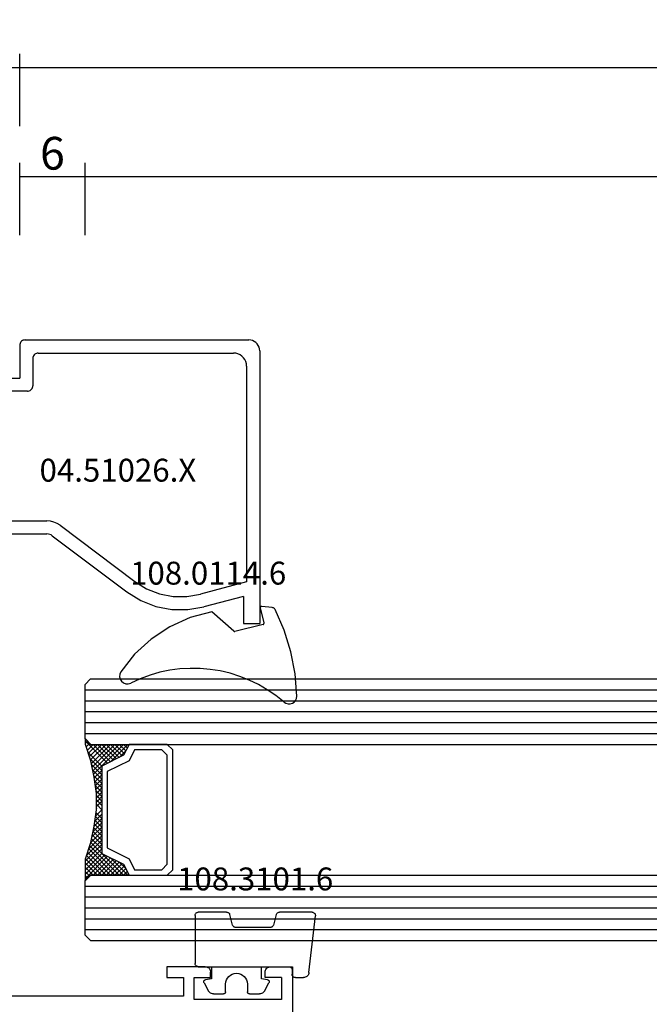
# Model space of a CAD drawing. Units: millimetres. Extents: x 0 to 2883, y -1921 to -50.
# Drawn here: x 40 to 97, y -1869 to -1779 of the extents above; entities that cross this region are included whole.
import ezdxf
from ezdxf.enums import TextEntityAlignment as Align

# ---------------------------------------------------------------- set-up
doc = ezdxf.new("R2010")
doc.units = ezdxf.units.MM
doc.header["$PDMODE"] = 3
doc.header["$PDSIZE"] = -0.5
for name, color, linetype in [('CrossSectionsDim', 3, 'Continuous'), ('CrossSectionsGlass', 4, 'Continuous'), ('CrossSectionsGums', 1, 'Continuous'), ('CrossSectionsProfils', 7, 'Continuous'), ('CrossSectionsTexts', 3, 'Continuous')]:
    doc.layers.add(name, color=color, linetype=linetype)
doc.styles.add('CrossSection', font='simplex.shx', dxfattribs={"height": 3})
doc.styles.get("Standard").update_dxf_attribs({"font": 'complex.shx', "height": 60})
doc.dimstyles.new('CrossSection', dxfattribs={"dimtxt": 3, "dimasz": 3, "dimexe": 1.25, "dimexo": 0.625, "dimtad": 1, "dimdec": 1, "dimtxsty": 'CrossSection', "dimblk": 'NONE', "dimcen": 2.5, "dimclrd": 256, "dimclre": 256, "dimadec": 0, "dimazin": 2, "dimtfac": 1, "dimtdec": 4, "dimtofl": 0, "dimtmove": 0, "dimatfit": 3, "dimfxl": 1, "dimtolj": 1, "dimtzin": 0, "dimarcsym": 0})

# ---------------------------------------------------------------- blocks, each defined once
blk = doc.blocks.new('04_19065_X', base_point=(-4812.716, 8218.482))
at = {"layer": 'CrossSectionsProfils'}
for p, q in [((-4748.116, 8213.982), (-4748.116, 8227.982)), ((-4758.116, 8216.682), (-4777.616, 8216.682)), ((-4758.116, 8214.982), (-4758.116, 8216.682)), ((-4757.116, 8216.982), (-4757.116, 8214.982)), ((-4749.116, 8216.982), (-4757.116, 8216.982)), ((-4749.116, 8214.982), (-4749.116, 8216.982)), ((-4759.616, 8214.982), (-4758.116, 8214.982)), ((-4759.616, 8213.982), (-4759.616, 8214.982)), ((-4757.116, 8214.982), (-4755.616, 8214.982)), ((-4755.616, 8214.982), (-4755.616, 8214.482)), ((-4749.116, 8214.982), (-4750.616, 8214.982)), ((-4750.616, 8214.982), (-4750.616, 8214.482)), ((-4756.116, 8213.982), (-4759.616, 8213.982)), ((-4756.116, 8213.982), (-4756.029, 8213.989)), ((-4756.029, 8213.989), (-4755.945, 8214.012)), ((-4755.945, 8214.012), (-4755.866, 8214.049)), ((-4755.866, 8214.049), (-4755.794, 8214.099)), ((-4755.794, 8214.099), (-4755.733, 8214.16)), ((-4755.733, 8214.16), (-4755.683, 8214.232)), ((-4755.683, 8214.232), (-4755.646, 8214.311)), ((-4755.646, 8214.311), (-4755.623, 8214.395)), ((-4755.623, 8214.395), (-4755.616, 8214.482)), ((-4750.616, 8214.482), (-4750.608, 8214.395)), ((-4750.608, 8214.395), (-4750.586, 8214.311)), ((-4750.586, 8214.311), (-4750.549, 8214.232)), ((-4750.549, 8214.232), (-4750.499, 8214.16)), ((-4750.499, 8214.16), (-4750.437, 8214.099)), ((-4750.437, 8214.099), (-4750.366, 8214.049)), ((-4750.366, 8214.049), (-4750.287, 8214.012)), ((-4750.287, 8214.012), (-4750.203, 8213.989)), ((-4750.203, 8213.989), (-4750.116, 8213.982)), ((-4750.116, 8213.982), (-4748.116, 8213.982))]:
    blk.add_line(p, q, dxfattribs=at)
blk = doc.blocks.new('04_51026_X_TEXT_5', base_point=(39.6, 62))
at = {"layer": 'CrossSectionsTexts'}
blk.add_text('04.51026.X', height=2.1, dxfattribs=at).set_placement((48.6, 49), align=Align.CENTER)
blk = doc.blocks.new('04_51026_X', base_point=(2754.466, 1617.272))
at = {"layer": 'CrossSectionsProfils'}
for p, q in [((2755.466, 1639.272), (2780.466, 1639.272)), ((2780.466, 1637.772), (2780.466, 1639.272)), ((2754.466, 1617.772), (2754.466, 1638.272)), ((2756.866, 1638.072), (2776.666, 1638.072)), ((2776.666, 1638.072), (2777.798, 1633.845)), ((2777.989, 1637.772), (2778.957, 1634.156)), ((2777.989, 1637.772), (2780.466, 1637.772)), ((2755.666, 1618.972), (2755.666, 1636.872)), ((2771.469, 1620.975), (2776.627, 1627.821)), ((2772.427, 1620.253), (2777.586, 1627.099)), ((2771.066, 1613.772), (2771.066, 1619.771)), ((2772.266, 1615.972), (2772.266, 1619.771)), ((2756.166, 1618.472), (2758.666, 1618.472)), ((2759.166, 1617.972), (2759.166, 1613.889)), ((2754.966, 1617.272), (2757.966, 1617.272)), ((2757.966, 1615.772), (2757.966, 1617.272)), ((2757.966, 1615.772), (2757.525, 1615.33)), ((2772.466, 1615.772), (2773.466, 1615.772)), ((2773.726, 1615.322), (2772.687, 1613.522)), ((2757.525, 1615.047), (2758.825, 1613.747)), ((2771.566, 1613.272), (2772.254, 1613.272))]:
    blk.add_line(p, q, dxfattribs=at)
at = {"layer": 'CrossSectionsProfils', "flags": 128}
for points in [[(2755.466, 1639.272), (2755.292, 1639.256), (2755.124, 1639.211), (2754.966, 1639.138), (2754.823, 1639.038), (2754.7, 1638.914), (2754.6, 1638.772), (2754.526, 1638.614), (2754.481, 1638.445), (2754.466, 1638.272)], [(2756.866, 1638.072), (2756.658, 1638.053), (2756.456, 1637.999), (2756.266, 1637.911), (2756.095, 1637.791), (2755.947, 1637.643), (2755.827, 1637.472), (2755.738, 1637.282), (2755.684, 1637.08), (2755.666, 1636.872)], [(2777.586, 1627.099), (2778.369, 1628.362), (2778.911, 1629.746), (2779.195, 1631.205), (2779.21, 1632.691), (2778.957, 1634.156)], [(2776.627, 1627.821), (2777.296, 1628.899), (2777.759, 1630.081), (2778.001, 1631.326), (2778.014, 1632.595), (2777.798, 1633.845)], [(2771.469, 1620.975), (2771.296, 1620.703), (2771.169, 1620.406), (2771.092, 1620.093), (2771.066, 1619.771)], [(2772.427, 1620.253), (2772.358, 1620.144), (2772.307, 1620.025), (2772.276, 1619.9), (2772.266, 1619.771)], [(2755.666, 1618.972), (2755.674, 1618.885), (2755.696, 1618.801), (2755.733, 1618.722), (2755.783, 1618.65), (2755.845, 1618.589), (2755.916, 1618.539), (2755.995, 1618.502), (2756.079, 1618.479), (2756.166, 1618.472)], [(2759.166, 1617.972), (2759.158, 1618.058), (2759.136, 1618.143), (2759.099, 1618.222), (2759.049, 1618.293), (2758.987, 1618.355), (2758.916, 1618.405), (2758.837, 1618.441), (2758.753, 1618.464), (2758.666, 1618.472)], [(2754.466, 1617.772), (2754.474, 1617.685), (2754.496, 1617.601), (2754.533, 1617.522), (2754.583, 1617.45), (2754.645, 1617.389), (2754.716, 1617.339), (2754.795, 1617.302), (2754.879, 1617.279), (2754.966, 1617.272)], [(2757.525, 1615.33), (2757.502, 1615.303), (2757.485, 1615.273), (2757.473, 1615.24), (2757.467, 1615.206), (2757.467, 1615.171), (2757.473, 1615.137), (2757.485, 1615.104), (2757.502, 1615.074), (2757.525, 1615.047)], [(2772.266, 1615.972), (2772.269, 1615.937), (2772.278, 1615.903), (2772.293, 1615.872), (2772.313, 1615.843), (2772.337, 1615.818), (2772.366, 1615.798), (2772.398, 1615.784), (2772.431, 1615.775), (2772.466, 1615.772)], [(2773.726, 1615.322), (2773.748, 1615.369), (2773.761, 1615.419), (2773.766, 1615.472), (2773.761, 1615.524), (2773.748, 1615.574), (2773.726, 1615.622), (2773.696, 1615.664), (2773.659, 1615.701), (2773.616, 1615.731), (2773.569, 1615.753), (2773.518, 1615.767), (2773.466, 1615.772)], [(2758.825, 1613.747), (2758.852, 1613.724), (2758.884, 1613.706), (2758.918, 1613.694), (2758.954, 1613.689), (2758.99, 1613.69), (2759.025, 1613.698), (2759.059, 1613.712), (2759.089, 1613.731), (2759.116, 1613.756), (2759.137, 1613.785), (2759.153, 1613.818), (2759.163, 1613.853), (2759.166, 1613.889)], [(2771.066, 1613.772), (2771.074, 1613.685), (2771.096, 1613.601), (2771.133, 1613.522), (2771.183, 1613.45), (2771.245, 1613.389), (2771.316, 1613.339), (2771.395, 1613.302), (2771.479, 1613.279), (2771.566, 1613.272)], [(2772.254, 1613.272), (2772.34, 1613.279), (2772.425, 1613.302), (2772.504, 1613.339), (2772.575, 1613.389), (2772.637, 1613.45), (2772.687, 1613.522)]]:
    blk.add_lwpolyline(points, dxfattribs=at)
blk = doc.blocks.new('108_0114_6_TEXT_5', base_point=(61.6, 36))
at = {"layer": 'CrossSectionsTexts'}
blk.add_text('108.0114.6', height=2.1, dxfattribs=at).set_placement((56.877, 39.554), align=Align.CENTER)
blk = doc.blocks.new('108_0114_6', base_point=(2695.811, 1575.45))
at = {"layer": 'CrossSectionsGums', "color": 252, "true_color": 0x848484}
for p, q in [((2694.363, 1576.593), (2694.257, 1575.634)), ((2694.403, 1575.507), (2695.778, 1575.842)), ((2695.92, 1575.756), (2696.549, 1573.179)), ((2696.523, 1573.073), (2694.758, 1571.063))]:
    blk.add_line(p, q, dxfattribs=at)
at = {"layer": 'CrossSectionsGums', "color": 252, "true_color": 0x848484, "flags": 128}
for points in [[(2702.488, 1578.85), (2700.434, 1578.692), (2698.41, 1578.306), (2696.442, 1577.696), (2694.555, 1576.87)], [(2694.555, 1576.87), (2694.505, 1576.839), (2694.461, 1576.801), (2694.424, 1576.756), (2694.395, 1576.705), (2694.374, 1576.65), (2694.363, 1576.593)], [(2694.257, 1575.634), (2694.257, 1575.614), (2694.26, 1575.593), (2694.267, 1575.574), (2694.276, 1575.556), (2694.289, 1575.54), (2694.305, 1575.526), (2694.322, 1575.515), (2694.342, 1575.508), (2694.362, 1575.504), (2694.382, 1575.503), (2694.403, 1575.507)], [(2695.92, 1575.756), (2695.914, 1575.775), (2695.904, 1575.793), (2695.891, 1575.809), (2695.876, 1575.823), (2695.858, 1575.833), (2695.839, 1575.841), (2695.819, 1575.845), (2695.798, 1575.845), (2695.778, 1575.842)], [(2696.523, 1573.073), (2696.535, 1573.089), (2696.543, 1573.105), (2696.549, 1573.123), (2696.552, 1573.142), (2696.552, 1573.161), (2696.549, 1573.179)], [(2694.758, 1571.063), (2695.288, 1569.08), (2696.13, 1567.208), (2697.261, 1565.495), (2698.652, 1563.986), (2700.268, 1562.72)]]:
    blk.add_lwpolyline(points, dxfattribs=at)
at = {"layer": 'CrossSectionsGums', "color": 252, "true_color": 0x848484}
for centre, radius, start, end in [((2702.503, 1578.142), 0.708, 319.15491, 91.17592), ((2712.677, 1569.346), 12.741, 139.15491, 206.66312), ((2700.658, 1563.311), 0.708, 236.53886, 26.66312)]:
    blk.add_arc(centre, radius, start, end, dxfattribs=at)
blk = doc.blocks.new('108_3101_6_TEXT_5', base_point=(64.6, 3.5))
at = {"layer": 'CrossSectionsTexts'}
blk.add_text('108.3101.6', height=2.1, dxfattribs=at).set_placement((61.186, 11.5), align=Align.CENTER)
blk = doc.blocks.new('108_3101_6', base_point=(3281.999, 1495.529))
at = {"layer": 'CrossSectionsGums', "color": 252, "true_color": 0x848484}
for p, q in [((3282.456, 1497.042), (3287.673, 1497.629)), ((3287.999, 1497.331), (3287.999, 1494.332)), ((3281.999, 1495.802), (3281.999, 1496.544)), ((3282.699, 1495.502), (3282.299, 1495.502)), ((3282.999, 1486.902), (3282.999, 1495.202)), ((3280.756, 1492.956), (3281.515, 1493.377)), ((3281.805, 1493.254), (3281.899, 1492.702)), ((3286.599, 1493.497), (3286.599, 1490.336)), ((3287.777, 1494.042), (3286.821, 1493.786)), ((3280.499, 1491.602), (3280.499, 1492.519)), ((3281.899, 1492.702), (3282.999, 1492.702)), ((3281.399, 1491.402), (3280.699, 1491.402)), ((3286.821, 1490.046), (3287.777, 1489.79)), ((3280.499, 1488.285), (3280.499, 1489.202)), ((3280.699, 1489.402), (3281.399, 1489.402)), ((3287.999, 1489.5), (3287.999, 1486.902)), ((3281.515, 1487.427), (3280.756, 1487.848)), ((3281.899, 1488.102), (3281.805, 1487.55)), ((3282.999, 1488.102), (3281.899, 1488.102)), ((3287.699, 1486.602), (3283.299, 1486.602))]:
    blk.add_line(p, q, dxfattribs=at)
at = {"layer": 'CrossSectionsGums', "color": 252, "true_color": 0x848484, "flags": 128}
for points in [[(3282.456, 1497.042), (3282.374, 1497.028), (3282.297, 1497.001), (3282.224, 1496.961), (3282.16, 1496.911), (3282.104, 1496.85), (3282.059, 1496.781), (3282.026, 1496.706), (3282.006, 1496.626), (3281.999, 1496.544)], [(3287.999, 1497.331), (3287.994, 1497.386), (3287.979, 1497.439), (3287.954, 1497.488), (3287.921, 1497.532), (3287.881, 1497.569), (3287.834, 1497.599), (3287.782, 1497.619), (3287.728, 1497.629), (3287.673, 1497.629)], [(3281.999, 1495.802), (3282.004, 1495.75), (3282.017, 1495.699), (3282.039, 1495.652), (3282.069, 1495.609), (3282.106, 1495.572), (3282.149, 1495.542), (3282.197, 1495.52), (3282.247, 1495.506), (3282.299, 1495.502)], [(3282.999, 1495.202), (3282.995, 1495.254), (3282.981, 1495.304), (3282.959, 1495.352), (3282.929, 1495.395), (3282.892, 1495.432), (3282.849, 1495.462), (3282.802, 1495.484), (3282.751, 1495.497), (3282.699, 1495.502)], [(3287.777, 1494.042), (3287.829, 1494.062), (3287.877, 1494.091), (3287.919, 1494.128), (3287.953, 1494.172), (3287.978, 1494.222), (3287.994, 1494.276), (3287.999, 1494.332)], [(3281.805, 1493.254), (3281.792, 1493.288), (3281.774, 1493.319), (3281.75, 1493.346), (3281.722, 1493.369), (3281.69, 1493.386), (3281.655, 1493.397), (3281.619, 1493.402), (3281.583, 1493.4), (3281.548, 1493.391), (3281.515, 1493.377)], [(3286.821, 1493.786), (3286.775, 1493.77), (3286.732, 1493.746), (3286.694, 1493.715), (3286.661, 1493.679), (3286.635, 1493.638), (3286.615, 1493.593), (3286.603, 1493.545), (3286.599, 1493.497)], [(3280.756, 1492.956), (3280.683, 1492.906), (3280.62, 1492.844), (3280.568, 1492.772), (3280.53, 1492.692), (3280.507, 1492.607), (3280.499, 1492.519)], [(3280.499, 1491.602), (3280.502, 1491.567), (3280.511, 1491.533), (3280.526, 1491.502), (3280.546, 1491.473), (3280.571, 1491.449), (3280.599, 1491.429), (3280.631, 1491.414), (3280.664, 1491.405), (3280.699, 1491.402)], [(3286.599, 1490.336), (3286.603, 1490.287), (3286.615, 1490.239), (3286.635, 1490.195), (3286.661, 1490.153), (3286.694, 1490.117), (3286.732, 1490.086), (3286.775, 1490.063), (3286.821, 1490.046)], [(3287.999, 1489.5), (3287.995, 1489.549), (3287.983, 1489.597), (3287.964, 1489.642), (3287.937, 1489.683), (3287.904, 1489.719), (3287.866, 1489.75), (3287.823, 1489.774), (3287.777, 1489.79)], [(3280.699, 1489.402), (3280.664, 1489.399), (3280.631, 1489.39), (3280.599, 1489.375), (3280.571, 1489.355), (3280.546, 1489.33), (3280.526, 1489.302), (3280.511, 1489.27), (3280.502, 1489.237), (3280.499, 1489.202)], [(3280.499, 1488.285), (3280.507, 1488.197), (3280.53, 1488.111), (3280.568, 1488.031), (3280.62, 1487.959), (3280.683, 1487.898), (3280.756, 1487.848)], [(3281.515, 1487.427), (3281.548, 1487.412), (3281.583, 1487.404), (3281.619, 1487.402), (3281.655, 1487.407), (3281.69, 1487.418), (3281.722, 1487.435), (3281.75, 1487.457), (3281.774, 1487.485), (3281.792, 1487.516), (3281.805, 1487.55)], [(3282.999, 1486.902), (3283.004, 1486.85), (3283.017, 1486.799), (3283.039, 1486.752), (3283.069, 1486.709), (3283.106, 1486.672), (3283.149, 1486.642), (3283.197, 1486.62), (3283.247, 1486.606), (3283.299, 1486.602)], [(3287.699, 1486.602), (3287.751, 1486.606), (3287.802, 1486.62), (3287.849, 1486.642), (3287.892, 1486.672), (3287.929, 1486.709), (3287.959, 1486.752), (3287.981, 1486.799), (3287.995, 1486.85), (3287.999, 1486.902)]]:
    blk.add_lwpolyline(points, dxfattribs=at)
at = {"layer": 'CrossSectionsGums', "color": 252, "true_color": 0x848484}
blk.add_arc((3281.399, 1490.402), 1, 270, 90, dxfattribs=at)
blk = doc.blocks.new('24mm_3', base_point=(918.528, 6))
at = {"layer": 'CrossSectionsGlass'}
for p, q in [((928.1, 6), (0.5, 6)), ((928.1, 6), (928.6, 5.5)), ((928.6, 5.5), (928.6, 0.5)), ((928.6, 5), (0, 5)), ((928.6, 4), (0, 4)), ((928.6, 3), (0, 3)), ((928.6, 2), (0, 2)), ((928.6, 1), (0, 1)), ((928.1, 0), (0.5, 0)), ((928.575, 0.3), (926.542, -1.733)), ((928.1, 0), (928.6, 0.5)), ((928.575, -0.3), (928.175, 0.1)), ((928.575, 0.1), (928.375, 0.3)), ((925.075, 0), (924.742, -0.333)), ((925.875, 0), (925.008, -0.867)), ((928.075, -3), (925.075, 0)), ((926.275, 0), (925.208, -1.067)), ((927.075, 0), (925.742, -1.333)), ((928.275, -2.4), (925.875, 0)), ((927.475, 0), (926.008, -1.467)), ((928.375, -2.1), (926.275, 0)), ((928.475, -1.8), (926.675, 0)), ((928.575, -0.1), (926.808, -1.867)), ((928.575, -1.5), (927.075, 0)), ((928.575, -0.5), (927.075, -2)), ((928.575, -1.1), (927.475, 0)), ((928.575, -0.7), (927.875, 0)), ((927.713, -4.962), (927.075, -5.6)), ((927.575, -6.1), (927.563, -6.088)), ((927.575, -6.9), (927.075, -6.4)), ((928.575, -12.3), (926.542, -10.267)), ((928.325, -11.25), (927.075, -10)), ((928.1, -12), (0.5, -12)), ((928.1, -12), (928.6, -12.5)), ((928.5, -11.775), (928.175, -12.1)), ((928.6, -12.075), (928.375, -12.3)), ((928.6, -12.5), (928.6, -17.5)), ((928.6, -13), (0, -13)), ((928.6, -14), (0, -14)), ((928.6, -15), (0, -15)), ((928.6, -16), (0, -16)), ((928.6, -17), (0, -17)), ((928.1, -18), (0.5, -18)), ((928.1, -18), (928.6, -17.5))]:
    blk.add_line(p, q, dxfattribs=at)
at = {"layer": 'CrossSectionsGlass', "flags": 128}
for points in [[(924.575, -12), (925.075, -11), (927.075, -10), (927.075, -2), (925.075, -1), (924.575, 0), (928.075, 0), (928.575, 0.5), (928.575, -1.5), (928.075, -3), (927.775, -4.5), (927.575, -6), (927.575, -7.5), (927.775, -9), (928.075, -10.5), (928.575, -12), (928.575, -12.5), (928.075, -12), (924.575, -12)], [(921.075, 0), (920.575, -0.5), (920.575, -11.5), (921.075, -12), (924.575, -12), (925.075, -11), (927.075, -10), (927.075, -2), (925.075, -1), (924.575, 0), (921.075, 0)], [(921.575, -0.5), (921.075, -1), (921.075, -11), (921.575, -11.5), (924.075, -11.5), (924.575, -10.5), (926.575, -9.5), (926.575, -2.5), (924.575, -1.5), (924.075, -0.5), (921.575, -0.5)], [(927.875, 0), (926.275, -1.6), (924.675, 0), (924.608, -0.067)], [(926.675, 0), (925.475, -1.2), (924.875, -0.6), (925.475, 0), (928.175, -2.7)], [(928.575, -0.9), (927.075, -2.4), (928.008, -3.333)], [(928.575, -1.3), (927.075, -2.8), (927.942, -3.667)], [(928.475, -1.8), (927.075, -3.2), (927.875, -4)], [(928.275, -2.4), (927.075, -3.6), (927.808, -4.333)], [(928.075, -3), (927.075, -4), (927.751, -4.676)], [(927.975, -3.5), (927.075, -4.4), (927.704, -5.029)], [(927.875, -4), (927.075, -4.8), (927.657, -5.382)], [(927.775, -4.5), (927.075, -5.2), (927.61, -5.735)], [(927.652, -5.423), (927.075, -6), (927.575, -6.5)], [(927.575, -6.3), (927.075, -6.8), (927.575, -7.3)], [(927.575, -6.7), (927.075, -7.2), (927.606, -7.731)], [(927.575, -7.1), (927.075, -7.6), (927.667, -8.192)], [(927.575, -7.5), (927.075, -8), (927.729, -8.654)], [(927.622, -7.853), (927.075, -8.4), (927.8, -9.125)], [(927.669, -8.206), (927.075, -8.8), (927.9, -9.625)], [(927.716, -8.559), (927.075, -9.2), (928, -10.125)], [(927.763, -8.912), (927.075, -9.6), (928.125, -10.65)], [(927.825, -9.25), (925.075, -12), (924.742, -11.667)], [(928.1, -10.575), (926.675, -12), (925.475, -10.8), (924.875, -11.4), (925.475, -12), (927.892, -9.583)], [(927.958, -9.917), (925.875, -12), (925.008, -11.133)], [(928.4, -11.475), (927.875, -12), (926.275, -10.4), (924.675, -12)], [(928.025, -10.25), (926.275, -12), (925.208, -10.933)], [(928.2, -10.875), (927.075, -12), (925.742, -10.667)], [(928.3, -11.175), (927.475, -12), (926.008, -10.533)]]:
    blk.add_lwpolyline(points, dxfattribs=at)
blk = doc.blocks.new('*D117')
at = {"layer": 'CrossSectionsDim', "lineweight": -2}
for p, q in [((39.6, 71.625), (39.6, 78.25)), ((45.6, 71.625), (45.6, 78.25)), ((39.6, 77), (45.6, 77))]:
    blk.add_line(p, q, dxfattribs=at)
at = {"layer": 'Defpoints', "color": 0}
for p in [(45.6, 77), (39.6, 71), (45.6, 71)]:
    blk.add_point(p, dxfattribs=at)
at = {"layer": 'CrossSectionsDim', "color": 0, "insert": (42.6, 79.125), "char_height": 3, "attachment_point": 5, "style": 'CrossSection'}
blk.add_mtext('\\A1;6', dxfattribs=at)
blk = doc.blocks.new('_NONE')
blk = doc.blocks.new('*D118')
at = {"layer": 'CrossSectionsDim', "lineweight": -2}
for p, q in [((45.6, 71.625), (45.6, 78.25)), ((974.2, 71.625), (974.2, 78.25)), ((45.6, 77), (974.2, 77))]:
    blk.add_line(p, q, dxfattribs=at)
at = {"layer": 'Defpoints', "color": 0}
for p in [(974.2, 77), (45.6, 71), (974.2, 71)]:
    blk.add_point(p, dxfattribs=at)
at = {"layer": 'CrossSectionsDim', "color": 0, "insert": (509.9, 79.411), "char_height": 3, "attachment_point": 5, "style": 'CrossSection'}
blk.add_mtext('\\A1;928,6', dxfattribs=at)
blk = doc.blocks.new('*D119')
at = {"layer": 'CrossSectionsDim', "lineweight": -2}
for p, q in [((39.6, 81.625), (39.6, 88.25)), ((980.2, 81.625), (980.2, 88.25)), ((39.6, 87), (980.2, 87))]:
    blk.add_line(p, q, dxfattribs=at)
at = {"layer": 'Defpoints', "color": 0}
for p in [(980.2, 87), (39.6, 81), (980.2, 81)]:
    blk.add_point(p, dxfattribs=at)
at = {"layer": 'CrossSectionsDim', "color": 0, "insert": (509.9, 89.411), "char_height": 3, "attachment_point": 5, "style": 'CrossSection'}
blk.add_mtext('\\A1;940,6', dxfattribs=at)
blk = doc.blocks.new('*D120')
at = {"layer": 'CrossSectionsDim', "lineweight": -2}
for p, q in [((0, 81.625), (0, 88.25)), ((39.6, 81.625), (39.6, 88.25)), ((0, 87), (39.6, 87))]:
    blk.add_line(p, q, dxfattribs=at)
at = {"layer": 'Defpoints', "color": 0}
for p in [(39.6, 87), (0, 81), (39.6, 81)]:
    blk.add_point(p, dxfattribs=at)
at = {"layer": 'CrossSectionsDim', "color": 0, "insert": (19.8, 89.411), "char_height": 3, "attachment_point": 5, "style": 'CrossSection'}
blk.add_mtext('\\A1;39,6', dxfattribs=at)
blk = doc.blocks.new('*D74')
at = {"layer": 'CrossSectionsDim', "lineweight": -2}
for p, q in [((39.6, -1798.375), (39.6, -1791.75)), ((45.6, -1798.375), (45.6, -1791.75)), ((39.6, -1793), (45.6, -1793))]:
    blk.add_line(p, q, dxfattribs=at)
at = {"layer": 'Defpoints', "color": 0}
for p in [(45.6, -1793), (39.6, -1799), (45.6, -1799)]:
    blk.add_point(p, dxfattribs=at)
at = {"layer": 'CrossSectionsDim', "color": 0, "insert": (42.6, -1790.875), "char_height": 3, "attachment_point": 5, "style": 'CrossSection'}
blk.add_mtext('\\A1;6', dxfattribs=at)
blk = doc.blocks.new('*D75')
at = {"layer": 'CrossSectionsDim', "lineweight": -2}
for p, q in [((45.6, -1798.375), (45.6, -1791.75)), ((974.2, -1798.375), (974.2, -1791.75)), ((45.6, -1793), (974.2, -1793))]:
    blk.add_line(p, q, dxfattribs=at)
at = {"layer": 'Defpoints', "color": 0}
for p in [(974.2, -1793), (45.6, -1799), (974.2, -1799)]:
    blk.add_point(p, dxfattribs=at)
at = {"layer": 'CrossSectionsDim', "color": 0, "insert": (509.9, -1790.589), "char_height": 3, "attachment_point": 5, "style": 'CrossSection'}
blk.add_mtext('\\A1;928,6', dxfattribs=at)
blk = doc.blocks.new('*D76')
at = {"layer": 'CrossSectionsDim', "lineweight": -2}
for p, q in [((39.6, -1788.375), (39.6, -1781.75)), ((980.2, -1788.375), (980.2, -1781.75)), ((39.6, -1783), (980.2, -1783))]:
    blk.add_line(p, q, dxfattribs=at)
at = {"layer": 'Defpoints', "color": 0}
for p in [(980.2, -1783), (39.6, -1789), (980.2, -1789)]:
    blk.add_point(p, dxfattribs=at)
at = {"layer": 'CrossSectionsDim', "color": 0, "insert": (509.9, -1780.589), "char_height": 3, "attachment_point": 5, "style": 'CrossSection'}
blk.add_mtext('\\A1;940,6', dxfattribs=at)
blk = doc.blocks.new('*D77')
at = {"layer": 'CrossSectionsDim', "lineweight": -2}
for p, q in [((0, -1788.375), (0, -1781.75)), ((39.6, -1788.375), (39.6, -1781.75)), ((0, -1783), (39.6, -1783))]:
    blk.add_line(p, q, dxfattribs=at)
at = {"layer": 'Defpoints', "color": 0}
for p in [(39.6, -1783), (0, -1789), (39.6, -1789)]:
    blk.add_point(p, dxfattribs=at)
at = {"layer": 'CrossSectionsDim', "color": 0, "insert": (19.8, -1780.589), "char_height": 3, "attachment_point": 5, "style": 'CrossSection'}
blk.add_mtext('\\A1;39,6', dxfattribs=at)
blk = doc.blocks.new('CS_8HORL1')
at = {"layer": 'CrossSectionsGlass', "rotation": 180}
blk.add_blockref('24mm_3', (55.672, 6.9), dxfattribs=at)
at = {"layer": 'CrossSectionsGums', "rotation": 270}
blk.add_blockref('108_0114_6', (61.6, 36), dxfattribs=at)
at = {"layer": 'CrossSectionsGums', "yscale": -1, "rotation": 90}
blk.add_blockref('108_3101_6', (64.6, 3.5), dxfattribs=at)
at = {"layer": 'CrossSectionsProfils', "yscale": -1}
blk.add_blockref('04_19065_X', (0, 0), dxfattribs=at)
at = {"layer": 'CrossSectionsProfils', "rotation": 270}
blk.add_blockref('04_51026_X', (39.6, 62), dxfattribs=at)
at = {"layer": 'CrossSectionsTexts'}
for name, p in [('04_51026_X_TEXT_5', (39.6, 62)), ('108_0114_6_TEXT_5', (61.6, 36)), ('108_3101_6_TEXT_5', (64.6, 3.5))]:
    blk.add_blockref(name, p, dxfattribs=at)
at = {"layer": 'CrossSectionsDim'}
for base, p1, p2, picture, middle in [((39.6, 87), (0, 81), (39.6, 81), '*D120', (19.8, 87)), ((980.2, 87), (39.6, 81), (980.2, 81), '*D119', (509.9, 87)), ((974.2, 77), (45.6, 71), (974.2, 71), '*D118', (509.9, 77)), ((45.6, 77), (39.6, 71), (45.6, 71), '*D117', (42.6, 77))]:
    dim = blk.add_linear_dim(base=base, p1=p1, p2=p2, dimstyle='CrossSection', override={"dimpost": '<>'}, dxfattribs=at)
    dim.commit()
    dim.dimension.update_dxf_attribs({"geometry": picture, "text_midpoint": middle, "dimtype": 160})

msp = doc.modelspace()

# ---------------------------------------------------------------- block references
msp.add_blockref('CS_8HORL1', (0, -1870))
at = {"layer": 'CrossSectionsGlass', "rotation": 180}
msp.add_blockref('24mm_3', (55.672, -1863.1), dxfattribs=at)
at = {"layer": 'CrossSectionsGums', "rotation": 270}
msp.add_blockref('108_0114_6', (61.6, -1834), dxfattribs=at)
at = {"layer": 'CrossSectionsGums', "yscale": -1, "rotation": 90}
msp.add_blockref('108_3101_6', (64.6, -1866.5), dxfattribs=at)
at = {"layer": 'CrossSectionsProfils', "yscale": -1}
msp.add_blockref('04_19065_X', (0, -1870), dxfattribs=at)
at = {"layer": 'CrossSectionsProfils', "rotation": 270}
msp.add_blockref('04_51026_X', (39.6, -1808), dxfattribs=at)
at = {"layer": 'CrossSectionsTexts'}
for name, p in [('04_51026_X_TEXT_5', (39.6, -1808)), ('108_0114_6_TEXT_5', (61.6, -1834)), ('108_3101_6_TEXT_5', (64.6, -1866.5))]:
    msp.add_blockref(name, p, dxfattribs=at)

# ---------------------------------------------------------------- dimensions: what is measured, and where the dimension line sits
at = {"layer": 'CrossSectionsDim'}
for base, p1, p2, picture, middle in [((39.6, -1783), (0, -1789), (39.6, -1789), '*D77', (19.8, -1783)), ((980.2, -1783), (39.6, -1789), (980.2, -1789), '*D76', (509.9, -1783)), ((45.6, -1793), (39.6, -1799), (45.6, -1799), '*D74', (42.6, -1793)), ((974.2, -1793), (45.6, -1799), (974.2, -1799), '*D75', (509.9, -1793))]:
    dim = msp.add_linear_dim(base=base, p1=p1, p2=p2, dimstyle='CrossSection', override={"dimpost": '<>'}, dxfattribs=at)
    dim.commit()
    dim.dimension.update_dxf_attribs({"geometry": picture, "text_midpoint": middle, "dimtype": 160})

doc.saveas('drawing.dxf')
